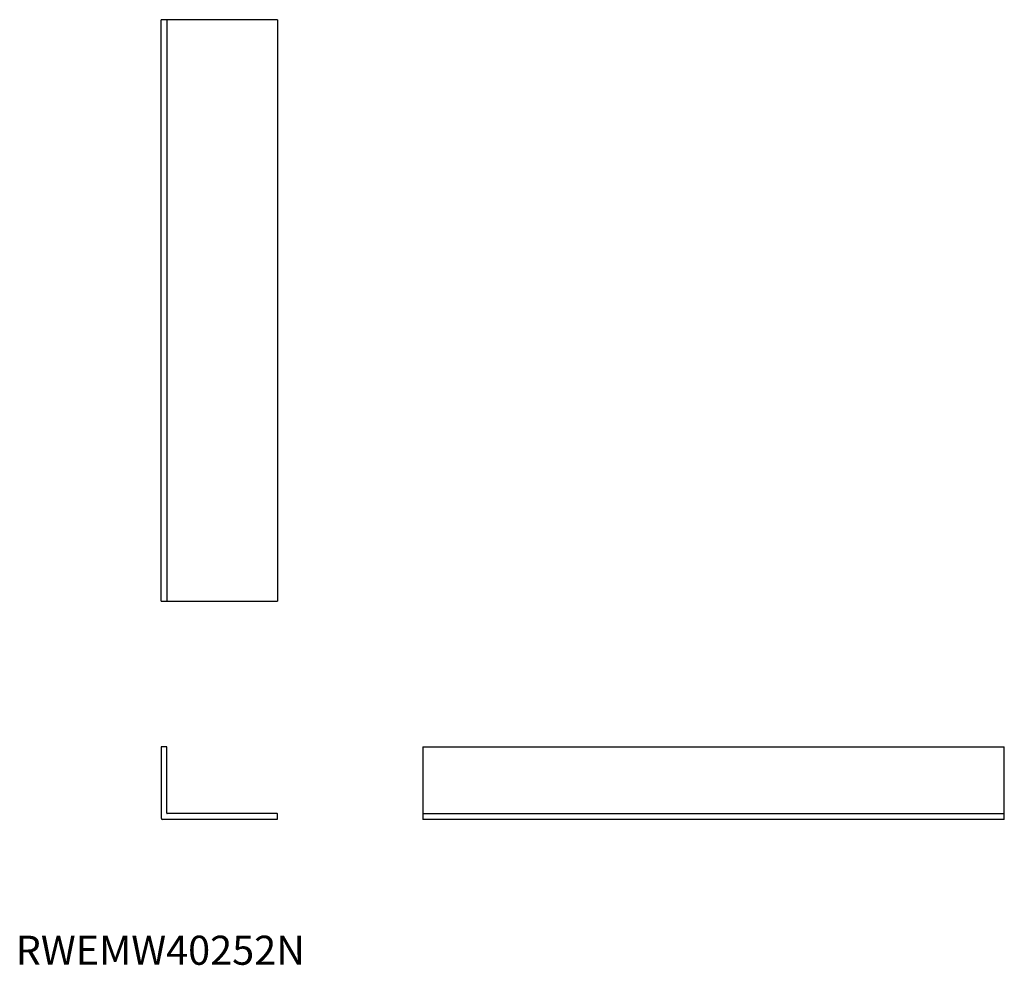
# Model space of a CAD drawing. Extents: x 1 to 340, y 0 to 325.
import ezdxf

# ---------------------------------------------------------------- set-up
doc = ezdxf.new("R2010")
doc.units = 0
doc.header["$LTSCALE"] = 10
doc.header["$MEASUREMENT"] = 0
doc.layers.get('0').update_dxf_attribs({"linetype": 'CONTINUOUS'})
doc.styles.add('Standard1', font='arial.ttf')

msp = doc.modelspace()

# ---------------------------------------------------------------- linework, layer by layer
for p, q in [((50, 125), (50, 325)), ((90, 325), (50, 325)), ((52, 325), (52, 125)), ((90, 325), (90, 125)), ((50, 125), (90, 125)), ((50, 74.9), (50, 50.5)), ((51.9, 75), (50.1, 75)), ((52, 52.1), (52, 74.9)), ((140, 75), (140, 50)), ((140, 75), (340, 75)), ((340, 50), (340, 75)), ((89.9, 52), (52.1, 52)), ((90, 50.1), (90, 51.9)), ((140, 52), (340, 52)), ((89.9, 50), (50.5, 50)), ((340, 50), (140, 50))]:
    msp.add_line(p, q)
for centre, radius, start, end in [((50.1, 74.9), 0.1, 89.9999, 180.0001), ((51.9, 74.9), 0.1, 359.9999, 90.0001), ((52.1, 52.1), 0.1, 179.9999, 270.0001), ((89.9, 51.9), 0.1, 359.9999, 90.0001), ((50.5, 50.5), 0.5, 180, 270), ((89.9, 50.1), 0.1, 269.9999, 0)]:
    msp.add_arc(centre, radius, start, end)

# ---------------------------------------------------------------- texts
at = {"color": 3, "style": 'Standard1'}
msp.add_text('RWEMW40252N', height=10, dxfattribs=at).set_placement((0, 0))

doc.saveas('drawing.dxf')
